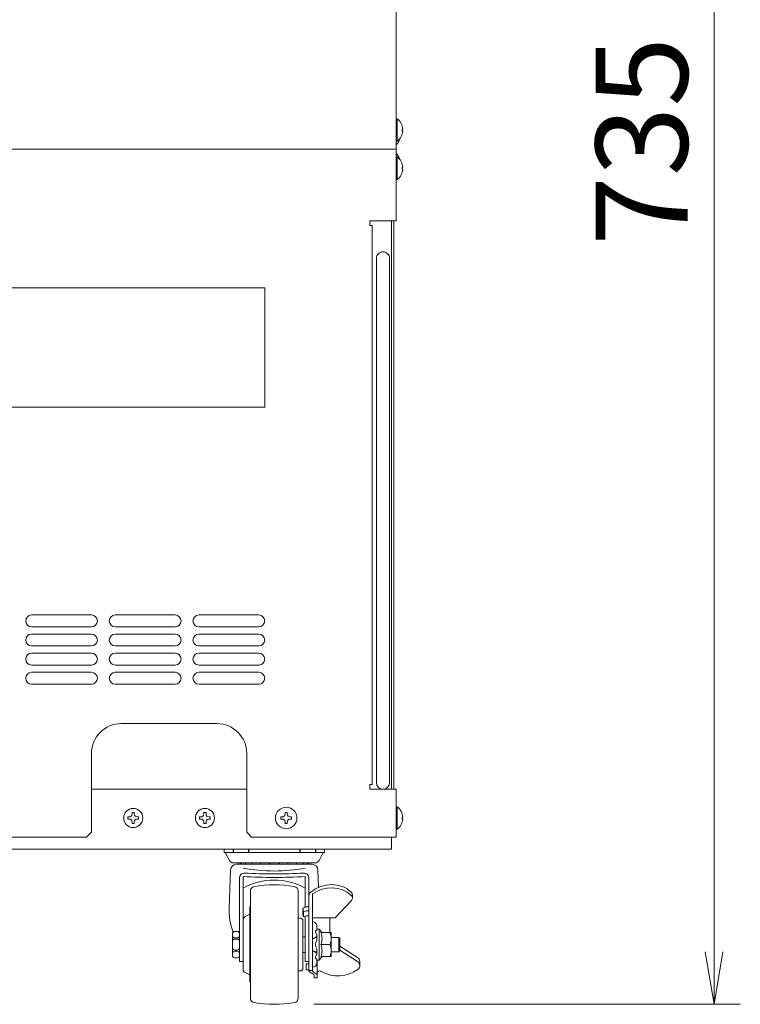
# Model space of a CAD drawing. Units: millimetres. Extents: x 824 to 12225, y -727 to 11817.
# Drawn here: x 10683 to 10984, y 3247 to 3660 of the extents above; entities that cross this region are included whole.
import ezdxf

# ---------------------------------------------------------------- set-up
doc = ezdxf.new("R2010")
doc.units = ezdxf.units.MM
doc.linetypes.add('AM_ISO02W050', pattern=[7.5, 6, -1.5])
doc.layers.get('0').update_dxf_attribs({"lineweight": 18})
for name, color, linetype, lineweight in [('AM_3', 6, 'AM_ISO02W050', 25), ('AM_5', 51, 'Continuous', 18), ('弱線', 133, 'Continuous', 13)]:
    doc.layers.add(name, color=color, linetype=linetype, lineweight=lineweight)
doc.styles.get("Standard").update_dxf_attribs({"font": 'simplex.shx', "bigfont": 'bigfont.shx'})

# ---------------------------------------------------------------- blocks, each defined once
blk = doc.blocks.new('A$C630B69E5')
at = {"color": 0, "linetype": 'ByBlock', "lineweight": -2}
for p, q in [((50.03030111665795, -163.2272721223659), (50.36363444999128, -165.2272721223659)), ((50.69696778332462, -163.2272721223659), (50.36363444999128, -165.2272721223659)), ((50.36363444999128, -165.2272721223659), (50.36363444999128, -163.2272721223659))]:
    blk.add_line(p, q, dxfattribs=at)
at = {"layer": 'AM_5', "color": 4, "lineweight": 9}
for p, q in [((50.36363444999129, -100.4999998019715), (50.36363444999128, -163.2272721223659)), ((35.13636356873961, -165.2272721223659), (51.36363444999128, -165.2272721223659))]:
    blk.add_line(p, q, dxfattribs=at)
at = {"layer": 'AM_5'}
blk.add_text('735', height=3.5, rotation=90, dxfattribs=at).set_placement((49.36363444999127, -136.3636359621687))

msp = doc.modelspace()

# ---------------------------------------------------------------- linework, layer by layer
for p, q in [((10840.04433887567, 3800.402099987074), (10840.04433887567, 3605.402099987074)), ((10420.04433887567, 3605.402099987074), (10840.04433887567, 3605.402099987074)), ((10840.04433887567, 3605.402099987074), (10840.04433887567, 3575.402099987074)), ((10838.04433887567, 3575.402099987074), (10838.04433887567, 3337.402099987075)), ((10839.04433887567, 3575.402099987074), (10839.04433887567, 3337.402099987075)), ((10838.04433887567, 3317.402099987074), (10838.04433887567, 3312.402099987075)), ((10838.04433887567, 3312.402099987075), (10422.04433887567, 3312.402099987075)), ((10768.04433887567, 3312.402099987075), (10789.04433887567, 3312.402099987075)), ((10768.04433887567, 3312.402099987075), (10768.04433887567, 3310.902099987075)), ((10768.04433887567, 3310.902099987075), (10789.04433887567, 3310.902099987075)), ((10768.68568087567, 3310.638099587075), (10770.28113987567, 3307.658105037074)), ((10810.04433887567, 3312.402099987075), (10789.04433887567, 3312.402099987075)), ((10810.04433887567, 3310.902099987075), (10789.04433887567, 3310.902099987075)), ((10809.40299287567, 3310.638094787074), (10807.80753387567, 3307.658096567075)), ((10810.04433887567, 3312.402099987075), (10810.04433887567, 3310.902099987075)), ((10772.04433887567, 3306.602100747074), (10789.04433887567, 3306.602100747074)), ((10773.24433587567, 3306.002101287074), (10804.78677087567, 3306.002101287074)), ((10806.04433887567, 3306.602100747074), (10789.04433887567, 3306.602100747074)), ((10770.13655187567, 3287.690513987075), (10770.74617487567, 3303.597839987074)), ((10807.62071487567, 3296.338245987075), (10807.34250087567, 3303.597840687074)), ((10774.54433887567, 3300.499626587074), (10774.54433887567, 3265.302104987074)), ((10776.04433887567, 3300.856134787074), (10776.04433887567, 3262.002097987074)), ((10802.04433887567, 3300.856134787074), (10802.04433887567, 3288.109582987074)), ((10803.54433887567, 3300.499548787075), (10803.54433887567, 3261.385482987074)), ((10779.04433887567, 3272.402099987074), (10779.04433887567, 3294.730740987074)), ((10799.04433887567, 3272.402099987074), (10799.04433887567, 3294.730740987074)), ((10805.04435387567, 3293.232227987074), (10805.04435387567, 3261.385482987074)), ((10814.54435387567, 3283.610427987074), (10821.34317937567, 3290.927196987074)), ((10821.74433967567, 3291.948251987074), (10821.74433967567, 3293.247292987074)), ((10778.84433787567, 3288.152099987075), (10778.84433787567, 3272.402099987074)), ((10779.04433887567, 3288.152099987075), (10778.84433787567, 3288.152099987075)), ((10800.94433887567, 3285.430303987074), (10801.34433787567, 3283.981061987074)), ((10800.94434087567, 3287.530301987074), (10801.34433987567, 3286.081062987074)), ((10800.94434087567, 3285.430303987074), (10800.94434087567, 3287.530301987074)), ((10801.34434187567, 3283.981061987074), (10801.34434187567, 3286.081062987074)), ((10802.86186687567, 3288.223123987074), (10803.54433887567, 3288.223123987074)), ((10802.87047287567, 3286.498250987074), (10803.54433887567, 3286.498250987074)), ((10776.89687387567, 3284.155164987074), (10778.56016187567, 3284.951078987074)), ((10799.04433887567, 3283.402099987074), (10800.04433887567, 3283.402099987074)), ((10801.04433887567, 3272.402099987074), (10801.04433887567, 3282.402099987074)), ((10802.04433887567, 3284.282260987075), (10802.04433887567, 3265.302104987074)), ((10802.87047287567, 3284.398252987074), (10803.54433887567, 3284.398252987074)), ((10805.04435387567, 3283.610429987074), (10814.54435387567, 3283.610429987074)), ((10812.34435287567, 3283.610429987074), (10812.34435287567, 3277.402099987074)), ((10771.54433887567, 3276.902099987074), (10771.54433887567, 3267.902099987074)), ((10773.54433887567, 3277.902099987074), (10772.54433887567, 3277.902099987074)), ((10806.84435487567, 3276.402099987074), (10806.37294987567, 3277.735431987074)), ((10806.59435487567, 3278.335113987074), (10806.84435287567, 3278.479450987074)), ((10806.84435287567, 3280.102104987073), (10806.84435287567, 3278.479450987074)), ((10806.84435287567, 3278.902103987074), (10807.84435287567, 3278.902103987074)), ((10807.84435287567, 3278.902103987074), (10807.84435287567, 3272.402099987074)), ((10807.84435487567, 3278.902105987074), (10809.04435387567, 3277.402101987074)), ((10808.54435387567, 3277.402099987074), (10812.84435287567, 3277.402099987074)), ((10812.84435287567, 3277.402099987074), (10812.84435287567, 3272.402099987074)), ((10773.54433887567, 3275.202098987074), (10772.54433887567, 3275.202098987074)), ((10773.54433887567, 3274.702098987074), (10772.54433887567, 3274.702098987074)), ((10801.04433887567, 3275.652099987075), (10802.04433887567, 3275.652099987075)), ((10805.04435387567, 3274.652099987074), (10806.84435487567, 3275.802099987075)), ((10806.84435287567, 3275.402099987074), (10806.21826587567, 3275.402099987074)), ((10806.84435287567, 3276.402099987074), (10806.84435287567, 3274.202098987074)), ((10816.04433887567, 3275.402099987074), (10812.84435287567, 3275.402099987074)), ((10816.04433787567, 3275.402099987074), (10816.54433787567, 3274.902099987075)), ((10816.04433887567, 3275.402099987074), (10816.04433887567, 3272.402099987074)), ((10816.54433887567, 3274.902099987075), (10816.54433887567, 3272.402099987074)), ((10773.54433887567, 3270.102100987075), (10772.54433887567, 3270.102100987075)), ((10773.54433887567, 3269.602096987074), (10772.54433887567, 3269.602096987074)), ((10778.84433787567, 3256.652099987074), (10778.84433787567, 3272.402099987074)), ((10779.04433887567, 3272.402099987074), (10779.04433887567, 3250.073459987074)), ((10799.04433887567, 3272.402099987074), (10799.04433887567, 3250.073459987074)), ((10801.04433887567, 3272.402099987074), (10801.04433887567, 3262.402099987074)), ((10801.04433887567, 3269.152099987074), (10802.04433887567, 3269.152099987074)), ((10806.84435287567, 3268.765258987075), (10805.04435587567, 3269.902099987074)), ((10806.84435287567, 3269.402099987074), (10805.83602787567, 3269.402099987074)), ((10806.84435287567, 3268.402099987074), (10806.84435287567, 3270.602100987074)), ((10807.84435287567, 3265.902095987075), (10807.84435287567, 3272.402099987074)), ((10808.54435387567, 3272.402099987074), (10812.34435287567, 3272.402099987074)), ((10812.84435287567, 3267.402099987074), (10812.84435287567, 3272.402099987074)), ((10816.04433887567, 3269.402099987074), (10812.84435287567, 3269.402099987074)), ((10816.04433887567, 3269.402099987074), (10816.04433887567, 3272.402099987074)), ((10816.04433887567, 3269.402099987074), (10816.54433887567, 3269.902099987074)), ((10816.54433887567, 3269.902099987074), (10816.54433887567, 3272.402099987074)), ((10816.54433887567, 3271.739898987074), (10823.92294617567, 3267.014530987074)), ((10816.54433887567, 3270.007846987074), (10823.92294517567, 3265.282478987074)), ((10773.54433887567, 3266.902099987074), (10772.54433887567, 3266.902099987074)), ((10774.54433887567, 3265.302104987074), (10776.04433887567, 3265.302104987074)), ((10802.04433887567, 3265.302104987074), (10803.54433887567, 3265.302104987074)), ((10806.84435287567, 3268.402099987074), (10806.37294787567, 3267.068763987075)), ((10806.59435287567, 3266.469085987074), (10806.84435287567, 3266.324748987074)), ((10806.84435287567, 3264.702094987074), (10806.84435287567, 3266.324748987074)), ((10806.84435287567, 3265.902095987075), (10807.84435287567, 3265.902095987075)), ((10807.04433887567, 3258.423438987074), (10807.04433887567, 3265.902095987075)), ((10807.84435487567, 3265.902095987075), (10809.04435387567, 3267.402099987074)), ((10808.54435387567, 3267.402099987074), (10812.84435287567, 3267.402099987074)), ((10824.84433807567, 3263.598251987075), (10824.84433807567, 3265.330303987074)), ((10776.89687387567, 3260.649036987074), (10778.56016187567, 3259.853122987074)), ((10799.04433887567, 3261.402099987074), (10800.04433887567, 3261.402099987074)), ((10802.34433787567, 3264.316291987074), (10803.54433887567, 3264.316291987074)), ((10802.34433787567, 3261.817161987075), (10802.34433787567, 3264.316291987074)), ((10802.34433787567, 3261.817161987075), (10803.54433887567, 3261.817161987075)), ((10803.54433887567, 3261.581970987074), (10805.04435387567, 3261.581970987074)), ((10805.20912987567, 3260.209342987073), (10803.81194587567, 3260.942775987074)), ((10805.28409087567, 3260.958560987074), (10806.56486387567, 3260.177772987074)), ((10808.52641787567, 3261.226226987074), (10808.73804187567, 3261.109783987074)), ((10779.04433887567, 3256.652099987074), (10778.84433787567, 3256.652099987074)), ((10805.74433987567, 3258.423438987074), (10805.74433987567, 3259.323921987074)), ((10805.74433987567, 3258.423438987074), (10807.04433887567, 3258.423438987074))]:
    msp.add_line(p, q)
for points in [[(10842.82330096605, 3613.002099987074), (10842.54433887567, 3613.002099987074), (10842.54433887567, 3613.802099987076), (10842.82330096605, 3613.802099987076, 0.2057181245994068), (10840.54433887567, 3618.102099987074), (10840.04433887567, 3618.102099987074), (10840.04433887567, 3608.702099987074), (10840.54433887567, 3608.702099987074, 0.2057181245994216)], [(10842.82330096605, 3597.002099987073), (10842.54433887567, 3597.002099987073), (10842.54433887567, 3597.802099987075), (10842.82330096605, 3597.802099987075, 0.2057181245994068), (10840.54433887567, 3602.102099987074), (10840.04433887567, 3602.102099987074), (10840.04433887567, 3592.702099987074), (10840.54433887567, 3592.702099987074, 0.2057181245994216)], [(10834.54433887567, 3337.402099987075), (10834.54433887567, 3337.402099987075, 0.4142135623730951), (10837.29433887567, 3340.152099987074), (10837.29433887567, 3559.652099987074, 0.4142135623730951), (10834.54433887567, 3562.402099987075), (10834.54433887567, 3562.402099987075, 0.4142135623730951), (10831.79433887567, 3559.652099987074), (10831.79433887567, 3340.152099987074, 0.4142135623730951)], [(10842.82330096605, 3325.002099987074), (10842.54433887567, 3325.002099987074), (10842.54433887567, 3325.802099987074), (10842.82330096605, 3325.802099987074, 0.2057181245994068), (10840.54433887567, 3330.102099987074), (10840.04433887567, 3330.102099987074), (10840.04433887567, 3320.702099987073), (10840.54433887567, 3320.702099987073, 0.2057181245994216)]]:
    msp.add_lwpolyline(points, format="xyb", close=True)
for points in [[(10840.04433887567, 3607.151569954679, 0.1263504281388954), (10841.60156198419, 3609.793318333397, 0.1263504281388954)], [(10841.60156198423, 3601.010881640645, 0.1263504281433978), (10840.04433887567, 3603.65263001947)], [(10520.54433887567, 3317.402099987074), (10710.54433887567, 3317.402099987074), (10712.54433887567, 3319.402099987075), (10712.54433887567, 3352.402099987074, -0.4142135623730951), (10725.04433887567, 3364.902099987074), (10765.04433887567, 3364.902099987074, -0.4142135623730951), (10777.54433887567, 3352.402099987074), (10777.54433887567, 3319.402099987075), (10779.54433887567, 3317.402099987074), (10840.04433887567, 3317.402099987074), (10840.04433887567, 3337.402099987075), (10829.04433887567, 3337.402099987075), (10829.04433887567, 3339.402099987074), (10830.04433887567, 3339.402099987074), (10830.04433887567, 3573.402099987074), (10829.04433887567, 3573.402099987074), (10829.04433887567, 3575.402099987074), (10840.04433887567, 3575.402099987074)]]:
    msp.add_lwpolyline(points, format="xyb")
msp.add_lwpolyline([(10475.04433887565, 3497.402099987103), (10785.04433887565, 3497.402099987103), (10785.04433887565, 3547.402099987103), (10475.04433887565, 3547.402099987103)], close=True)
msp.add_lwpolyline([(10712.54433887567, 3337.402099987075), (10777.54433887567, 3337.402099987075)])
for centre, radius in [((10730.04433887567, 3325.402099987074), 4), ((10760.04433887567, 3325.402099987074), 4), ((10794.04433887567, 3325.402099987074), 4.5)]:
    msp.add_circle(centre, radius)
for centre, radius, start, end in [((10768.24488487567, 3310.402099987074), 0.5, 28.16415699999973, 90.00001600002244), ((10809.84379287567, 3310.402099987074), 0.5, 89.99996199998574, 151.8358300000345), ((10772.04433887567, 3308.602100787074), 2, 208.1640999999819, 270), ((10773.24433587567, 3303.502101287075), 2.5, 89.99998199998775, 177.8053100000054), ((10776.54433887567, 3307.086601637075), 1.984500099999999, 194.1311600000426, 213.126230000036), ((10777.08547687567, 3307.086601637075), 1.984500099999999, 194.1311600000426, 213.126230000036), ((10778.82882387567, 3307.086601637075), 1.984500099999999, 194.1311600000426, 213.126230000036), ((10781.60209387567, 3307.086601637075), 1.984500099999999, 194.1311600000426, 213.126230000036), ((10785.12567587567, 3307.086601637075), 1.984500099999999, 194.1311600000426, 213.126230000036), ((10781.60209387567, 3307.086601637075), 1.984500099999999, 326.8737699999639, 332.5952099999731), ((10785.12567587567, 3307.086601637075), 1.984500099999999, 326.8737699999639, 345.8688300000064), ((10789.04433887567, 3307.086601637075), 1.984500099999999, 194.1311600000426, 213.126230000036), ((10789.04433887567, 3307.086601637075), 1.984500099999999, 326.8737699999639, 345.8688399999573), ((10792.96300187567, 3307.086601637075), 1.984500099999999, 194.1311600000426, 213.126230000036), ((10792.96300187567, 3307.086601637075), 1.984500099999999, 326.8737699999639, 345.8688399999573), ((10796.48658387567, 3307.086601637075), 1.984500099999999, 207.4047900000269, 213.126230000036), ((10796.48658387567, 3307.086601637075), 1.984500099999999, 326.8737699999639, 345.8688399999573), ((10799.25985387567, 3307.086601637075), 1.984500099999999, 326.8737699999639, 345.8688399999573), ((10801.00320087567, 3307.086601637075), 1.984500099999999, 326.8737699999639, 345.8688399999573), ((10801.54433887567, 3307.086601637075), 1.984500099999999, 326.8737699999639, 345.8688399999573), ((10804.84434187567, 3303.502101287075), 2.5, 2.194649099957058, 89.99998199998775), ((10806.04433887567, 3308.602100787074), 2, 270, 331.8358699999864), ((10776.53478687567, 3300.304391287074), 2, 87.27300800002052, 185.6020000000135), ((10789.04433887567, 3375.819351987074), 72.617249, 259.6872700000148, 280.3127299999852), ((10789.04433887567, 3562.947039987073), 260.9404, 267.2730699999807, 272.7269000000212), ((10801.55388287567, 3300.304391287074), 2, 354.4002399999805, 92.72690100000206), ((10789.04433887567, 3561.472499987075), 260.9404, 267.1443399999818, 272.855639999985), ((10789.04433887567, 3272.524257987074), 26.87784399999999, 61.07464299998208, 118.9253599999992), ((10813.30155987567, 3282.997405987074), 14.5, 90.22610900001412, 128.3583400000186), ((10813.23808687567, 3285.697294987074), 11.8, 47.13928500003076, 90.03034899999732), ((10781.04433887567, 3294.730740987074), 2, 99.59416399999024, 180.000020000002), ((10789.04433887567, 3247.402099987074), 50, 80.40592900000509, 99.59408900002109), ((10797.04433887567, 3294.730740987074), 2, 0, 80.40585399999362), ((10805.54433887567, 3292.799217987074), 2, 128.3583400000186, 180.000010000001), ((10805.54435387567, 3293.232227987074), 0.5, 124.6727300000119, 180.000010000001), ((10812.89649887567, 3283.517677987074), 12.680579, 48.49406600003593, 127.3475800000045), ((10820.24433967567, 3293.247292987074), 1.5, 0, 47.13928500003076), ((10820.24433967567, 3291.948251987074), 1.5, 317.1014099999926, 47.13928500003076), ((10795.12191787567, 3286.835281987074), 25, 177.5710300000272, 201.5724900000711), ((10778.34433787567, 3285.402099987074), 0.5, 295.5719299999694, 1.86693157439e-05), ((10802.86186687567, 3285.223123987074), 3, 90.00000299998466, 129.7304699999811), ((10802.87047287567, 3283.498250987074), 3, 90.00000299998466, 120.5780699999808), ((10777.54433887567, 3282.802099987075), 1.5, 115.5719400000118, 180.000010000001), ((10800.04433887567, 3282.402099987074), 1, 0, 89.99998199998775), ((10802.87047287567, 3281.398252987075), 3, 90.00000299998466, 120.5780699999808), ((10805.04435387567, 3280.102104987073), 1.8, 0, 90.00000299998466), ((10772.54433887567, 3276.902099987074), 1, 90.00001600002244, 180.000010000001), ((10773.54433887567, 3276.902099987074), 1, 3.59721976162e-05, 90.00001600002244), ((10806.84435287567, 3277.902099987074), 0.5, 120.000000000011, 199.4712200000701), ((10802.54435387567, 3274.902099987075), 6.5, 337.3801299999593, 22.61986500002655), ((10806.34435287567, 3274.902099987075), 6.5, 337.3801299999593, 22.61986500002655), ((10772.54433887567, 3276.202098987074), 1, 179.999989999999, 269.999969999997), ((10772.54433887567, 3273.702098987075), 1, 90.00001600002244, 180.000010000001), ((10773.54433887567, 3276.202098987074), 1, 269.999979999998, 1.86693157439e-05), ((10773.54433887567, 3273.702098987075), 1, 3.59721976162e-05, 90.00001600002244), ((10809.83435287567, 3272.402099987074), 3.49, 148.9517800000353, 211.0482300000152), ((10772.54433887567, 3271.102100987074), 1, 179.999989999999, 269.999969999997), ((10772.54433887567, 3268.602096987074), 1, 90.00001600002244, 180.000010000001), ((10773.54433887567, 3271.102100987074), 1, 269.999979999998, 1.86693157439e-05), ((10773.54433887567, 3268.602096987074), 1, 3.59721976162e-05, 90.00001600002244), ((10802.54435387567, 3269.902099987074), 6.5, 337.3801299999593, 22.61986500002655), ((10806.34435287567, 3269.902099987074), 6.5, 337.3801299999593, 22.61986500002655), ((10772.54433887567, 3267.902099987074), 1, 179.999989999999, 269.999969999997), ((10773.54433887567, 3267.902099987074), 1, 269.999979999998, 1.86693157439e-05), ((10805.04435387567, 3264.702102987075), 1.8, 270, 0), ((10806.84435287567, 3266.902099987074), 0.5, 160.528769999929, 240.0000099999961), ((10822.84433807567, 3265.330303987074), 2, 0, 57.36389700001653), ((10822.84433807567, 3263.598251987075), 2, 307.0702199999753, 57.36389700001653), ((10777.54433887567, 3262.002097987074), 1.5, 180.000050000005, 244.4281199999879), ((10800.04433887567, 3262.402099987074), 1, 270.000020000002, 0), ((10804.04433887567, 3261.385482987074), 0.5, 179.999989999999, 242.3034499999785), ((10805.54435387567, 3261.385482987074), 0.5, 179.999989999999, 242.303280000005), ((10808.04433887567, 3260.350097987075), 1, 61.17885100000711, 180.000010000001), ((10815.68278887567, 3273.731193987074), 14.405884, 241.1788500000104, 305.6665899999963), ((10778.34433787567, 3259.402099987074), 0.5, 2.2311767166e-05, 64.42811600000431), ((10804.74433987567, 3259.323921987074), 1, 0, 62.30345599997716), ((10806.04433887567, 3259.323924987074), 1, 0, 62.30329199996064), ((10781.04433887567, 3250.073459987074), 2, 179.9999799999979, 260.4058300000192), ((10789.04433887567, 3297.402100987074), 50, 260.4059100000187, 279.594069999972), ((10797.04433887567, 3250.073459987074), 2, 279.5941500000229, 0)]:
    msp.add_arc(centre, radius, start, end)
at = {"layer": 'AM_3', "ltscale": 0.1}
for p, q in [((10771.79433887567, 3312.402099987075), (10771.79433887567, 3310.902099987075)), ((10778.29433887567, 3312.402099987075), (10778.29433887567, 3310.902099987075)), ((10799.79433887567, 3312.402099987075), (10799.79433887567, 3310.902099987075)), ((10806.29433887567, 3312.402099987075), (10806.29433887567, 3310.902099987075))]:
    msp.add_line(p, q, dxfattribs=at)
at = {"layer": '弱線'}
for p, q in [((10712.54433887567, 3410.402099987074), (10687.54433887567, 3410.402099987074)), ((10747.54433887567, 3410.402099987074), (10722.54433887567, 3410.402099987074)), ((10782.54433887567, 3410.402099987074), (10757.54433887567, 3410.402099987074)), ((10712.54433887567, 3405.402099987075), (10687.54433887567, 3405.402099987075)), ((10747.54433887567, 3405.402099987075), (10722.54433887567, 3405.402099987075)), ((10782.54433887567, 3405.402099987075), (10757.54433887567, 3405.402099987075)), ((10712.54433887567, 3402.402099987074), (10687.54433887567, 3402.402099987074)), ((10747.54433887567, 3402.402099987074), (10722.54433887567, 3402.402099987074)), ((10782.54433887567, 3402.402099987074), (10757.54433887567, 3402.402099987074)), ((10712.54433887567, 3397.402099987074), (10687.54433887567, 3397.402099987074)), ((10747.54433887567, 3397.402099987074), (10722.54433887567, 3397.402099987074)), ((10782.54433887567, 3397.402099987074), (10757.54433887567, 3397.402099987074)), ((10712.54433887567, 3394.402099987074), (10687.54433887567, 3394.402099987074)), ((10747.54433887567, 3394.402099987074), (10722.54433887567, 3394.402099987074)), ((10782.54433887567, 3394.402099987074), (10757.54433887567, 3394.402099987074)), ((10712.54433887567, 3389.402099987074), (10687.54433887567, 3389.402099987074)), ((10747.54433887567, 3389.402099987074), (10722.54433887567, 3389.402099987074)), ((10782.54433887567, 3389.402099987074), (10757.54433887567, 3389.402099987074)), ((10712.54433887567, 3386.402099987074), (10687.54433887567, 3386.402099987074)), ((10747.54433887567, 3386.402099987074), (10722.54433887567, 3386.402099987074)), ((10782.54433887567, 3386.402099987074), (10757.54433887567, 3386.402099987074)), ((10712.54433887567, 3381.402099987075), (10687.54433887567, 3381.402099987075)), ((10747.54433887567, 3381.402099987075), (10722.54433887567, 3381.402099987075)), ((10782.54433887567, 3381.402099987075), (10757.54433887567, 3381.402099987075))]:
    msp.add_line(p, q, dxfattribs=at)
for points in [[(10840.54433887567, 3618.102099987074), (10840.54433887567, 3608.702099987074)], [(10840.54433887567, 3602.102099987074), (10840.54433887567, 3592.702099987074)], [(10840.54433887567, 3330.102099987074), (10840.54433887567, 3320.702099987073)]]:
    msp.add_lwpolyline(points, dxfattribs=at)
at = {"layer": '弱線', "linetype": 'Continuous'}
for points in [[(10730.49433887567, 3327.652099986964), (10730.49433887566, 3327.137814272774, 0.4142135623690992), (10731.78005316133, 3325.852099987026), (10732.29433887567, 3325.852099987007), (10732.29433887558, 3324.952099987073), (10731.78005316129, 3324.952099987053, 0.4142135623525835), (10730.49433887564, 3323.666385701372), (10730.49433887563, 3323.152099987074), (10729.59433887567, 3323.152099987038), (10729.59433887565, 3323.66638570132, 0.4142135623635052), (10728.30862458994, 3324.952099986993), (10727.79433887567, 3324.952099986994), (10727.79433887566, 3325.852099987076), (10728.30862458986, 3325.852099987058, 0.4142135623938731), (10729.59433887562, 3327.137814272815), (10729.59433887561, 3327.652099987074)], [(10760.49433887567, 3327.652099986964), (10760.49433887566, 3327.137814272774, 0.4142135623690992), (10761.78005316133, 3325.852099987026), (10762.29433887567, 3325.852099987007), (10762.29433887558, 3324.952099987073), (10761.78005316129, 3324.952099987053, 0.4142135623525835), (10760.49433887564, 3323.666385701372), (10760.49433887563, 3323.152099987074), (10759.59433887567, 3323.152099987038), (10759.59433887565, 3323.66638570132, 0.4142135623635052), (10758.30862458994, 3324.952099986993), (10757.79433887567, 3324.952099986994), (10757.79433887566, 3325.852099987076), (10758.30862458986, 3325.852099987058, 0.4142135623938731), (10759.59433887563, 3327.137814272815), (10759.59433887561, 3327.652099987074)], [(10794.49433887567, 3327.652099986964), (10794.49433887566, 3327.137814272774, 0.4142135623690992), (10795.78005316133, 3325.852099987026), (10796.29433887567, 3325.852099987007), (10796.29433887558, 3324.952099987073), (10795.78005316129, 3324.952099987053, 0.4142135623525835), (10794.49433887564, 3323.666385701372), (10794.49433887563, 3323.152099987074), (10793.59433887567, 3323.152099987038), (10793.59433887565, 3323.66638570132, 0.4142135623635052), (10792.30862458994, 3324.952099986993), (10791.79433887567, 3324.952099986994), (10791.79433887566, 3325.852099987076), (10792.30862458987, 3325.852099987058, 0.4142135623938731), (10793.59433887562, 3327.137814272815), (10793.59433887561, 3327.652099987074)]]:
    msp.add_lwpolyline(points, format="xyb", close=True, dxfattribs=at)
at = {"layer": '弱線'}
for centre, start, end in [((10687.54433887567, 3407.902099987075), 90, 180), ((10712.54433887567, 3407.902099987075), 0, 90), ((10722.54433887567, 3407.902099987075), 90, 180), ((10747.54433887567, 3407.902099987075), 0, 90), ((10757.54433887567, 3407.902099987075), 90, 180), ((10782.54433887567, 3407.902099987075), 0, 90), ((10687.54433887567, 3407.902099987075), 180, 270), ((10712.54433887567, 3407.902099987075), 270, 0), ((10722.54433887567, 3407.902099987075), 180, 270), ((10747.54433887567, 3407.902099987075), 270, 0), ((10757.54433887567, 3407.902099987075), 180, 270), ((10782.54433887567, 3407.902099987075), 270, 0), ((10687.54433887567, 3399.902099987075), 90, 180), ((10712.54433887567, 3399.902099987075), 0, 90), ((10722.54433887567, 3399.902099987075), 90, 180), ((10747.54433887567, 3399.902099987075), 0, 90), ((10757.54433887567, 3399.902099987075), 90, 180), ((10782.54433887567, 3399.902099987075), 0, 90), ((10687.54433887567, 3399.902099987075), 180, 270), ((10712.54433887567, 3399.902099987075), 270, 0), ((10722.54433887567, 3399.902099987075), 180, 270), ((10747.54433887567, 3399.902099987075), 270, 0), ((10757.54433887567, 3399.902099987075), 180, 270), ((10782.54433887567, 3399.902099987075), 270, 0), ((10687.54433887567, 3391.902099987074), 90, 180), ((10712.54433887567, 3391.902099987074), 0, 90), ((10722.54433887567, 3391.902099987074), 90, 180), ((10747.54433887567, 3391.902099987074), 0, 90), ((10757.54433887567, 3391.902099987074), 90, 180), ((10782.54433887567, 3391.902099987074), 0, 90), ((10687.54433887567, 3391.902099987074), 180, 270), ((10712.54433887567, 3391.902099987074), 270, 0), ((10722.54433887567, 3391.902099987074), 180, 270), ((10747.54433887567, 3391.902099987074), 270, 0), ((10757.54433887567, 3391.902099987074), 180, 270), ((10782.54433887567, 3391.902099987074), 270, 0), ((10687.54433887567, 3383.902099987074), 90, 180), ((10712.54433887567, 3383.902099987074), 0, 90), ((10722.54433887567, 3383.902099987074), 90, 180), ((10747.54433887567, 3383.902099987074), 0, 90), ((10757.54433887567, 3383.902099987074), 90, 180), ((10782.54433887567, 3383.902099987074), 0, 90), ((10687.54433887567, 3383.902099987074), 180, 270), ((10712.54433887567, 3383.902099987074), 270, 0), ((10722.54433887567, 3383.902099987074), 180, 270), ((10747.54433887567, 3383.902099987074), 270, 0), ((10757.54433887567, 3383.902099987074), 180, 270), ((10782.54433887567, 3383.902099987074), 270, 0)]:
    msp.add_arc(centre, 2.5, start, end, dxfattribs=at)

# ---------------------------------------------------------------- block references
at = {"xscale": 11, "yscale": 11, "zscale": 11}
msp.add_blockref('A$C630B69E5', (10419.04433887567, 5064.902097987077), dxfattribs=at)

doc.saveas('drawing.dxf')
